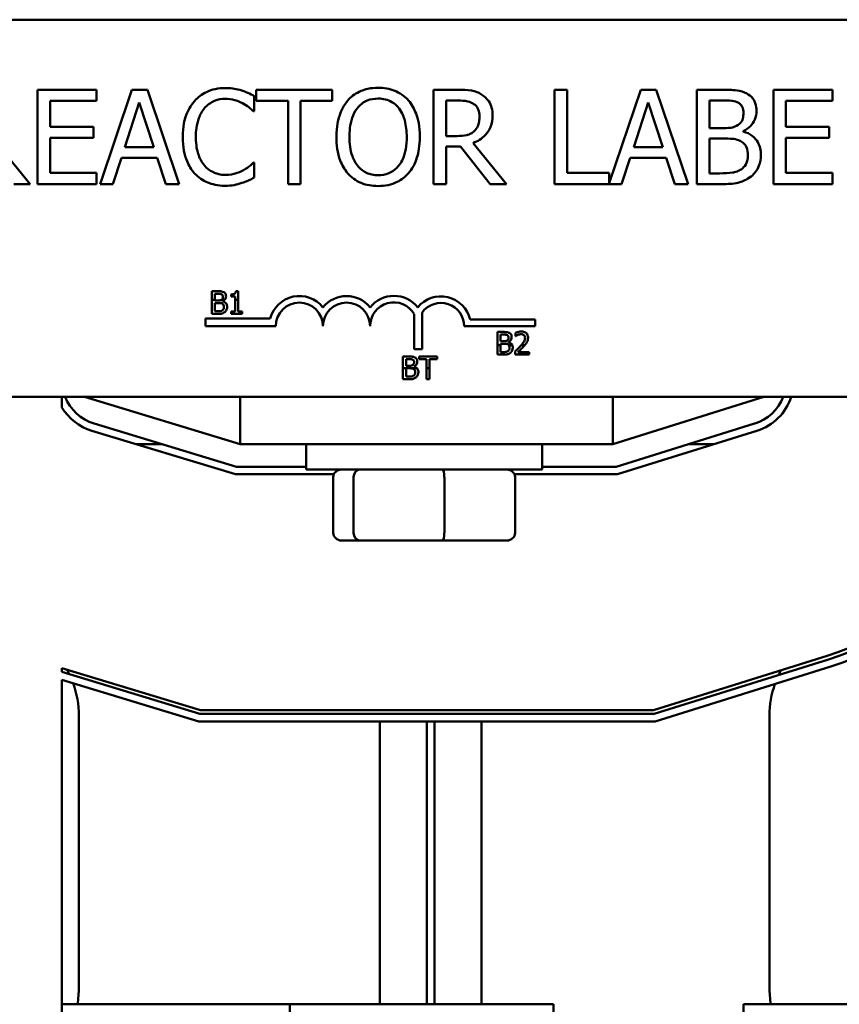
# Model space of a CAD drawing. Units: inches. Extents: x 2 to 86, y 1 to 67.
# Drawn here: x 61.7 to 63, y 44.2 to 45.6 of the extents above; entities that cross this region are included whole.
import ezdxf

# ---------------------------------------------------------------- set-up
doc = ezdxf.new("R2010")
doc.units = ezdxf.units.IN
doc.header["$LTSCALE"] = 4
doc.header["$MEASUREMENT"] = 0
doc.layers.add('Visible (ANSI)', color=7, linetype='Continuous', lineweight=50)

msp = doc.modelspace()

# ---------------------------------------------------------------- linework, layer by layer
at = {"layer": 'Visible (ANSI)'}
for p, q in [((61.0087, 45.6424), (63.763, 45.6424)), ((61.8644, 45.5363), (61.775, 45.5363)), ((61.775, 45.5363), (61.775, 45.3935)), ((61.8644, 45.5194), (61.8644, 45.5363)), ((61.918, 45.5363), (61.8698, 45.3935)), ((61.9414, 45.5363), (61.918, 45.5363)), ((61.9895, 45.3935), (61.9414, 45.5363)), ((62.2213, 45.5363), (62.1064, 45.5363)), ((62.1064, 45.5363), (62.1064, 45.5194)), ((62.2213, 45.5194), (62.2213, 45.5363)), ((62.4116, 45.5363), (62.3748, 45.5363)), ((62.3748, 45.5363), (62.3748, 45.3935)), ((62.577, 45.5363), (62.5581, 45.5363)), ((62.5581, 45.5363), (62.5581, 45.3935)), ((62.577, 45.4104), (62.577, 45.5363)), ((62.6885, 45.5363), (62.6408, 45.3949)), ((62.7119, 45.5363), (62.6885, 45.5363)), ((62.7601, 45.3935), (62.7119, 45.5363)), ((62.8115, 45.5363), (62.7736, 45.5363)), ((62.7736, 45.5363), (62.7736, 45.3935)), ((62.9787, 45.5363), (62.8894, 45.5363)), ((62.8894, 45.5363), (62.8894, 45.3935)), ((62.9787, 45.5194), (62.9787, 45.5363)), ((61.794, 45.4803), (61.794, 45.5194)), ((61.794, 45.5194), (61.8644, 45.5194)), ((62.1033, 45.5039), (62.1033, 45.5268)), ((62.1064, 45.5194), (62.1544, 45.5194)), ((62.1544, 45.5194), (62.1544, 45.3935)), ((62.1734, 45.3935), (62.1734, 45.5194)), ((62.1734, 45.5194), (62.2213, 45.5194)), ((62.3938, 45.5199), (62.4126, 45.5199)), ((62.3938, 45.4662), (62.3938, 45.5199)), ((62.7926, 45.4783), (62.7926, 45.5201)), ((62.7926, 45.5201), (62.8108, 45.5201)), ((62.9084, 45.4803), (62.9084, 45.5194)), ((62.9084, 45.5194), (62.9787, 45.5194)), ((61.9072, 45.4496), (61.9292, 45.5169)), ((61.9292, 45.5169), (61.9513, 45.4496)), ((62.1018, 45.5039), (62.1033, 45.5039)), ((62.6778, 45.4496), (62.6997, 45.5169)), ((62.6997, 45.5169), (62.7219, 45.4496)), ((61.8596, 45.4803), (61.794, 45.4803)), ((61.8596, 45.4634), (61.8596, 45.4803)), ((62.8141, 45.4783), (62.7926, 45.4783)), ((62.974, 45.4803), (62.9084, 45.4803)), ((62.974, 45.4634), (62.974, 45.4803)), ((61.794, 45.4104), (61.794, 45.4634)), ((61.794, 45.4634), (61.8596, 45.4634)), ((62.4104, 45.4662), (62.3938, 45.4662)), ((62.7926, 45.4097), (62.7926, 45.4625)), ((62.7926, 45.4625), (62.8141, 45.4625)), ((62.8438, 45.4729), (62.8438, 45.4736)), ((62.9084, 45.4634), (62.974, 45.4634)), ((62.9084, 45.4104), (62.9084, 45.4634)), ((61.7637, 45.3935), (61.7128, 45.4556)), ((61.9513, 45.4496), (61.9072, 45.4496)), ((62.3938, 45.3935), (62.3938, 45.4503)), ((62.3938, 45.4503), (62.4155, 45.4503)), ((62.4155, 45.4503), (62.4607, 45.3935)), ((62.4853, 45.3935), (62.4345, 45.4556)), ((62.7219, 45.4496), (62.6778, 45.4496)), ((61.889, 45.3935), (61.902, 45.4334)), ((61.902, 45.4334), (61.9565, 45.4334)), ((61.9565, 45.4334), (61.9695, 45.3935)), ((62.6596, 45.3935), (62.6725, 45.4334)), ((62.6725, 45.4334), (62.7271, 45.4334)), ((62.7271, 45.4334), (62.74, 45.3935)), ((62.1033, 45.4259), (62.1019, 45.4259)), ((62.1033, 45.4032), (62.1033, 45.4259)), ((61.8644, 45.4104), (61.794, 45.4104)), ((61.8644, 45.3935), (61.8644, 45.4104)), ((62.6408, 45.4104), (62.577, 45.4104)), ((62.6408, 45.3949), (62.6408, 45.4104)), ((62.808, 45.4097), (62.7926, 45.4097)), ((62.9787, 45.4104), (62.9084, 45.4104)), ((62.9787, 45.3935), (62.9787, 45.4104)), ((61.739, 45.3935), (61.7637, 45.3935)), ((61.775, 45.3935), (61.8644, 45.3935)), ((61.8698, 45.3935), (61.889, 45.3935)), ((61.9695, 45.3935), (61.9895, 45.3935)), ((62.1544, 45.3935), (62.1734, 45.3935)), ((62.3748, 45.3935), (62.3938, 45.3935)), ((62.4607, 45.3935), (62.4853, 45.3935)), ((62.5581, 45.3935), (62.6596, 45.3935)), ((62.74, 45.3935), (62.7601, 45.3935)), ((62.7736, 45.3935), (62.8146, 45.3935)), ((62.8894, 45.3935), (62.9787, 45.3935)), ((62.048, 45.2311), (62.0389, 45.2311)), ((62.0389, 45.2311), (62.0389, 45.2183)), ((62.0435, 45.2183), (62.0435, 45.2272)), ((62.0435, 45.2272), (62.0478, 45.2272)), ((62.0684, 45.2264), (62.0684, 45.2232)), ((62.0684, 45.2232), (62.0746, 45.2232)), ((62.0746, 45.2232), (62.0746, 45.2183)), ((62.0791, 45.2312), (62.0755, 45.2312)), ((62.0791, 45.2183), (62.0791, 45.2312)), ((62.0389, 45.2183), (62.0389, 45.1968)), ((62.0389, 45.2183), (62.0435, 45.2183)), ((62.0435, 45.2171), (62.0435, 45.2183)), ((62.0486, 45.2171), (62.0435, 45.2171)), ((62.0435, 45.2133), (62.0486, 45.2133)), ((62.0435, 45.2007), (62.0435, 45.2133)), ((62.054, 45.2183), (62.0588, 45.2183)), ((62.0558, 45.2158), (62.0558, 45.216)), ((62.0746, 45.2183), (62.0791, 45.2183)), ((62.0746, 45.2183), (62.0746, 45.2003)), ((62.0791, 45.2003), (62.0791, 45.2183)), ((62.0389, 45.1968), (62.0487, 45.1968)), ((62.0472, 45.2007), (62.0435, 45.2007)), ((62.0746, 45.2003), (62.0684, 45.2003)), ((62.0684, 45.2003), (62.0684, 45.1968)), ((62.0684, 45.1968), (62.0851, 45.1968)), ((62.0851, 45.2003), (62.0791, 45.2003)), ((62.0851, 45.1968), (62.0851, 45.2003)), ((62.3455, 45.1432), (62.3455, 45.1966)), ((62.3575, 45.1991), (62.3575, 45.1432)), ((62.0292, 45.1782), (62.0292, 45.1897)), ((62.0292, 45.1897), (62.1274, 45.1897)), ((62.1359, 45.1782), (62.0292, 45.1782)), ((62.5287, 45.1782), (62.4211, 45.1782)), ((62.43, 45.1881), (62.5287, 45.1881)), ((62.5287, 45.1881), (62.5287, 45.1782)), ((62.4805, 45.1694), (62.4714, 45.1694)), ((62.4714, 45.1694), (62.4714, 45.1496)), ((62.476, 45.1655), (62.4803, 45.1655)), ((62.476, 45.1554), (62.476, 45.1655)), ((62.4989, 45.168), (62.4989, 45.1631)), ((62.4989, 45.1631), (62.4992, 45.1631)), ((62.4714, 45.1496), (62.4714, 45.1351)), ((62.476, 45.1496), (62.4714, 45.1496)), ((62.4811, 45.1554), (62.476, 45.1554)), ((62.476, 45.1516), (62.4811, 45.1516)), ((62.476, 45.1496), (62.476, 45.1516)), ((62.476, 45.139), (62.476, 45.1496)), ((62.4882, 45.1541), (62.4882, 45.1543)), ((62.4939, 45.1496), (62.4887, 45.1496)), ((62.5131, 45.1496), (62.5077, 45.1496)), ((62.3376, 45.1322), (62.3285, 45.1322)), ((62.3285, 45.1322), (62.3285, 45.1146)), ((62.3575, 45.1432), (62.3455, 45.1432)), ((62.3528, 45.1322), (62.3528, 45.1281)), ((62.3804, 45.1322), (62.3528, 45.1322)), ((62.3804, 45.1281), (62.3804, 45.1322)), ((62.4714, 45.1351), (62.4812, 45.1351)), ((62.4796, 45.139), (62.476, 45.139)), ((62.4982, 45.1399), (62.4982, 45.1351)), ((62.4982, 45.1351), (62.5194, 45.1351)), ((62.5194, 45.139), (62.5025, 45.139)), ((62.5194, 45.1351), (62.5194, 45.139)), ((62.3331, 45.1283), (62.3374, 45.1283)), ((62.3331, 45.1182), (62.3331, 45.1283)), ((62.3382, 45.1182), (62.3331, 45.1182)), ((62.3453, 45.1169), (62.3453, 45.1171)), ((62.3528, 45.1281), (62.3643, 45.1281)), ((62.3643, 45.1281), (62.3643, 45.1146)), ((62.3688, 45.1146), (62.3688, 45.1281)), ((62.3688, 45.1281), (62.3804, 45.1281)), ((62.3285, 45.1146), (62.3285, 45.0979)), ((62.3494, 45.1146), (62.3285, 45.1146)), ((62.3331, 45.1144), (62.3382, 45.1144)), ((62.3331, 45.1018), (62.3331, 45.1144)), ((62.3368, 45.1018), (62.3331, 45.1018)), ((62.3643, 45.1146), (62.3643, 45.0979)), ((62.3688, 45.1146), (62.3643, 45.1146)), ((62.3688, 45.0979), (62.3688, 45.1146)), ((62.3285, 45.0979), (62.3383, 45.0979)), ((62.3643, 45.0979), (62.3688, 45.0979)), ((63.763, 45.071), (61.0087, 45.071)), ((61.812, 45.0552), (61.812, 45.071)), ((61.8463, 45.071), (62.0817, 44.9996)), ((62.0817, 45.071), (62.0817, 44.9996)), ((62.6463, 44.9996), (62.8748, 45.071)), ((62.6463, 45.071), (62.6463, 44.9996)), ((62.0766, 44.9653), (61.8607, 45.0308)), ((62.861, 45.0308), (62.6515, 44.9653)), ((61.8573, 45.0199), (62.0749, 44.9539)), ((62.6533, 44.9539), (62.8644, 45.0199)), ((61.9636, 44.9996), (61.9242, 44.9996)), ((62.0817, 44.9996), (62.6463, 44.9996)), ((62.182, 44.961), (62.182, 44.9996)), ((62.5391, 44.961), (62.5391, 44.9996)), ((62.7995, 44.9996), (62.7612, 44.9996)), ((62.0749, 44.9539), (62.2239, 44.9539)), ((62.182, 44.9653), (62.0766, 44.9653)), ((62.182, 44.961), (62.5391, 44.961)), ((62.4972, 44.9539), (62.6533, 44.9539)), ((62.6515, 44.9653), (62.5391, 44.9653)), ((62.223, 44.865), (62.223, 44.9496)), ((62.2535, 44.865), (62.2535, 44.9496)), ((62.3911, 44.865), (62.3911, 44.9496)), ((62.4982, 44.865), (62.4982, 44.9496)), ((62.2355, 44.8536), (62.2633, 44.8536)), ((62.2633, 44.8536), (62.3883, 44.8536)), ((62.3883, 44.8536), (62.4856, 44.8536)), ((62.971, 44.679), (62.7078, 44.5967)), ((62.7086, 44.591), (62.9727, 44.6735)), ((62.0219, 44.5967), (61.812, 44.6604)), ((61.812, 44.6545), (61.812, 44.6604)), ((61.812, 44.6545), (62.021, 44.591)), ((62.9761, 44.6626), (62.7104, 44.5796)), ((62.0193, 44.5796), (61.812, 44.6425)), ((61.812, 44.6425), (61.812, 43.9755)), ((62.7078, 44.5967), (62.0219, 44.5967)), ((61.8377, 44.5882), (61.8377, 44.1767)), ((62.7104, 44.5796), (62.0193, 44.5796)), ((62.021, 44.591), (62.7086, 44.591)), ((62.2933, 44.151), (62.2933, 44.5796)), ((62.3648, 44.5796), (62.3648, 44.151)), ((62.3762, 44.151), (62.3762, 44.5796)), ((62.4476, 44.5796), (62.4476, 44.151)), ((62.8834, 44.1767), (62.8834, 44.5882)), ((61.8665, 44.151), (61.812, 44.151)), ((62.1571, 44.151), (61.8665, 44.151)), ((62.1571, 43.5796), (62.1571, 44.151)), ((62.3217, 44.151), (62.1571, 44.151)), ((62.3217, 44.151), (62.5562, 44.151)), ((62.5562, 43.5796), (62.5562, 44.151)), ((63.1347, 44.151), (62.844, 44.151)), ((62.844, 43.5796), (62.844, 44.151))]:
    msp.add_line(p, q, dxfattribs=at)
for centre, radius, start, end in [((62.1716, 45.1782), 0.0457, 38.5437, 165.3032), ((62.243, 45.1782), 0.0457, 38.6098, 141.4563), ((62.3147, 45.1782), 0.0459, 38.241, 141.6255), ((62.3859, 45.1782), 0.0452, 12.7177, 141.0468), ((62.1716, 45.1782), 0.0357, 0, 180), ((62.243, 45.1782), 0.0357, 0, 180), ((62.3147, 45.1782), 0.036, 30.9442, 180), ((62.3859, 45.1782), 0.0352, 0, 143.5555), ((61.8806, 45.0964), 0.0686, 201.7642, 253.1195), ((62.8406, 45.0962), 0.0686, 287.354, 338.4326), ((62.8406, 45.0962), 0.08, 287.354, 341.6342), ((62.8406, 45.0962), 0.4371, 287.354, 356.6944), ((62.8406, 45.0962), 0.4429, 287.354, 356.7371), ((62.8406, 45.0962), 0.4543, 287.354, 356.8192), ((61.8806, 45.0964), 0.08, 211.0027, 253.1195), ((61.6948, 44.5882), 0.1429, 26.1324, 29.3529), ((63.0263, 44.5882), 0.1429, 151.1082, 154.3293), ((61.6948, 44.5882), 0.1429, 0, 20.1445), ((63.0263, 44.5882), 0.1429, 160.3182, 180), ((61.6948, 44.1767), 0.1429, 349.6302, 0), ((63.0263, 44.1767), 0.1429, 180, 190.3698)]:
    msp.add_arc(centre, radius, start, end, dxfattribs=at)
for centre, major_axis, ratio, start_param, end_param in [((62.2355, 44.9496), (0.0126, 0), 0.90953, 1.570796, 3.141593), ((62.2633, 44.9496), (0, 0.0114), 0.855309, 0, 1.570796), ((62.3883, 44.9496), (0, 0.0114), 0.244161, 4.712389, 6.283185), ((62.4856, 44.9496), (-0.0126, 0), 0.90953, 3.141593, 4.712389), ((62.2355, 44.865), (0.0126, 0), 0.90953, 3.141593, 4.712389), ((62.2633, 44.865), (0, -0.0114), 0.855309, 4.712389, 6.283185), ((62.3883, 44.865), (0, -0.0114), 0.244161, 0, 1.570796), ((62.4856, 44.865), (-0.0126, 0), 0.90953, 1.570796, 3.141593)]:
    msp.add_ellipse(centre, major_axis=major_axis, ratio=ratio, start_param=start_param, end_param=end_param, dxfattribs=at)
for points, knots in [([(62.0592, 45.5389), (62.0542, 45.5389), (62.0491, 45.5384), (62.0396, 45.5364), (62.0352, 45.5349), (62.0239, 45.5295), (62.0179, 45.525), (62.0128, 45.5192)], [-0.23334, -0.23334, -0.23334, -0.23334, -0.1660631, -0.1660631, -0.1028925, -0.1028925, 0, 0, 0, 0]), ([(62.0843, 45.5352), (62.0805, 45.5363), (62.0766, 45.5372), (62.0707, 45.5382), (62.0661, 45.5389), (62.0592, 45.5389)], [-0.270358, -0.270358, -0.270358, -0.270358, -0.0913811, -0.0913811, 0, 0, 0, 0]), ([(62.1033, 45.5268), (62.1002, 45.5285), (62.097, 45.5301), (62.0921, 45.5323), (62.0887, 45.5338), (62.0843, 45.5352)], [-0.1794687, -0.1794687, -0.1794687, -0.1794687, -0.0607087, -0.0607087, 0, 0, 0, 0]), ([(62.2907, 45.5393), (62.2856, 45.5393), (62.2805, 45.5389), (62.2708, 45.5368), (62.2663, 45.5353), (62.2553, 45.5299), (62.2496, 45.5255), (62.2448, 45.52)], [-0.2297757, -0.2297757, -0.2297757, -0.2297757, -0.161847, -0.161847, -0.0979811, -0.0979811, 0, 0, 0, 0]), ([(62.3368, 45.52), (62.334, 45.5232), (62.3309, 45.526), (62.3232, 45.5314), (62.3191, 45.5334), (62.3081, 45.538), (62.2995, 45.5393), (62.2907, 45.5393)], [-0.1938257, -0.1938257, -0.1938257, -0.1938257, -0.1592284, -0.1592284, -0.1165822, -0.1165822, 0, 0, 0, 0]), ([(62.448, 45.5288), (62.4455, 45.5304), (62.4429, 45.5317), (62.4376, 45.5338), (62.4349, 45.5346), (62.4254, 45.5361), (62.4185, 45.5363), (62.4116, 45.5363)], [-0.1677598, -0.1677598, -0.1677598, -0.1677598, -0.1290227, -0.1290227, -0.0915306, -0.0915306, 0, 0, 0, 0]), ([(62.849, 45.5305), (62.8444, 45.5331), (62.8396, 45.5347), (62.8268, 45.5363), (62.8191, 45.5363), (62.8115, 45.5363)], [-0.1714445, -0.1714445, -0.1714445, -0.1714445, -0.101982, -0.101982, 0, 0, 0, 0]), ([(62.0128, 45.5192), (62.0068, 45.5124), (62.0025, 45.5046), (61.9978, 45.4909), (61.995, 45.481), (61.995, 45.4648)], [-0.5727352, -0.5727352, -0.5727352, -0.5727352, -0.2159414, -0.2159414, 0, 0, 0, 0]), ([(62.0275, 45.508), (62.0296, 45.5105), (62.0321, 45.5128), (62.0374, 45.5167), (62.0402, 45.5183), (62.0483, 45.5216), (62.0536, 45.5227), (62.0591, 45.5227)], [-0.1607012, -0.1607012, -0.1607012, -0.1607012, -0.1167143, -0.1167143, -0.0736279, -0.0736279, 0, 0, 0, 0]), ([(62.0591, 45.5227), (62.064, 45.5227), (62.0691, 45.5222), (62.0761, 45.5201), (62.0806, 45.5187), (62.0857, 45.5158)], [-0.2383759, -0.2383759, -0.2383759, -0.2383759, -0.0777001, -0.0777001, 0, 0, 0, 0]), ([(62.2448, 45.52), (62.239, 45.5131), (62.2349, 45.5051), (62.2304, 45.4912), (62.2276, 45.4811), (62.2276, 45.4649)], [-0.5669914, -0.5669914, -0.5669914, -0.5669914, -0.2162681, -0.2162681, 0, 0, 0, 0]), ([(62.2591, 45.5081), (62.2612, 45.5107), (62.2635, 45.5131), (62.2691, 45.5175), (62.2719, 45.519), (62.2794, 45.5221), (62.2852, 45.5229), (62.2909, 45.5229)], [-0.137988, -0.137988, -0.137988, -0.137988, -0.1090307, -0.1090307, -0.076096, -0.076096, 0, 0, 0, 0]), ([(62.2909, 45.5229), (62.2946, 45.5229), (62.2983, 45.5225), (62.3053, 45.5208), (62.3085, 45.5195), (62.3159, 45.5153), (62.3195, 45.512), (62.3225, 45.5081)], [-0.1623056, -0.1623056, -0.1623056, -0.1623056, -0.1125339, -0.1125339, -0.0659705, -0.0659705, 0, 0, 0, 0]), ([(62.354, 45.4649), (62.354, 45.4811), (62.3512, 45.4922), (62.3455, 45.5074), (62.3418, 45.5142), (62.3368, 45.52)], [-0.2156543, -0.2156543, -0.2156543, -0.2156543, -0.1027425, -0.1027425, 0, 0, 0, 0]), ([(62.4126, 45.5199), (62.4158, 45.5199), (62.4217, 45.5198), (62.4298, 45.5179), (62.4327, 45.5168), (62.4353, 45.515)], [-0.1096682, -0.1096682, -0.1096682, -0.1096682, -0.0421512, -0.0421512, 0, 0, 0, 0]), ([(62.4642, 45.4976), (62.4642, 45.5015), (62.4638, 45.5056), (62.4619, 45.5122), (62.4607, 45.5154), (62.4555, 45.5229), (62.452, 45.5262), (62.448, 45.5288)], [-0.2014197, -0.2014197, -0.2014197, -0.2014197, -0.1216699, -0.1216699, -0.0648422, -0.0648422, 0, 0, 0, 0]), ([(62.8108, 45.5201), (62.8162, 45.5201), (62.8217, 45.5202), (62.8305, 45.519), (62.8337, 45.5181), (62.8367, 45.5164)], [-0.1181889, -0.1181889, -0.1181889, -0.1181889, -0.0452274, -0.0452274, 0, 0, 0, 0]), ([(62.8638, 45.5042), (62.8638, 45.5082), (62.8633, 45.5122), (62.8605, 45.5201), (62.8586, 45.5226), (62.8552, 45.5267), (62.8522, 45.5289), (62.849, 45.5305)], [-0.09263001, -0.09263001, -0.09263001, -0.09263001, -0.07150701, -0.07150701, -0.04871217, -0.04871217, 0, 0, 0, 0]), ([(62.0148, 45.4648), (62.0148, 45.4733), (62.0157, 45.4834), (62.0213, 45.4986), (62.0239, 45.5036), (62.0275, 45.508)], [-0.2157825, -0.2157825, -0.2157825, -0.2157825, -0.0750046, -0.0750046, 0, 0, 0, 0]), ([(62.0857, 45.5158), (62.089, 45.514), (62.0924, 45.5119), (62.0975, 45.5077), (62.0997, 45.5058), (62.1018, 45.5039)], [-0.08851483, -0.08851483, -0.08851483, -0.08851483, -0.03795404, -0.03795404, 0, 0, 0, 0]), ([(62.2474, 45.4649), (62.2474, 45.4724), (62.2481, 45.4832), (62.2534, 45.4988), (62.2558, 45.5038), (62.2591, 45.5081)], [-0.2198636, -0.2198636, -0.2198636, -0.2198636, -0.0730182, -0.0730182, 0, 0, 0, 0]), ([(62.3225, 45.5081), (62.3275, 45.5016), (62.3299, 45.4941), (62.3333, 45.4819), (62.3342, 45.4733), (62.3342, 45.4649)], [-0.1691984, -0.1691984, -0.1691984, -0.1691984, -0.111549, -0.111549, 0, 0, 0, 0]), ([(62.4353, 45.515), (62.4369, 45.514), (62.4384, 45.5127), (62.441, 45.5095), (62.4419, 45.5078), (62.4438, 45.5031), (62.4444, 45.4996), (62.4444, 45.4961)], [-0.08503315, -0.08503315, -0.08503315, -0.08503315, -0.06740103, -0.06740103, -0.04703786, -0.04703786, 0, 0, 0, 0]), ([(62.8367, 45.5164), (62.838, 45.5157), (62.8392, 45.5147), (62.8414, 45.5123), (62.8421, 45.5109), (62.8436, 45.5072), (62.844, 45.5043), (62.844, 45.5015)], [-0.06713504, -0.06713504, -0.06713504, -0.06713504, -0.05372874, -0.05372874, -0.0380452, -0.0380452, 0, 0, 0, 0]), ([(62.8438, 45.4736), (62.8479, 45.4756), (62.8516, 45.4781), (62.8569, 45.4837), (62.8595, 45.487), (62.863, 45.4955), (62.8638, 45.4998), (62.8638, 45.5042)], [-0.214654, -0.214654, -0.214654, -0.214654, -0.1227313, -0.1227313, -0.058466, -0.058466, 0, 0, 0, 0]), ([(62.4345, 45.4556), (62.438, 45.457), (62.4414, 45.4586), (62.4476, 45.4626), (62.4504, 45.4648), (62.4577, 45.4725), (62.4599, 45.4773), (62.4633, 45.4854), (62.4642, 45.4915), (62.4642, 45.4976)], [-0.1541803, -0.1541803, -0.1541803, -0.1541803, -0.1350939, -0.1350939, -0.1169397, -0.1169397, -0.0811847, -0.0811847, 0, 0, 0, 0]), ([(62.4444, 45.4961), (62.4444, 45.4934), (62.4442, 45.4907), (62.4432, 45.4854), (62.4425, 45.4831), (62.4404, 45.4783), (62.4386, 45.4758), (62.4363, 45.4736)], [-0.09760014, -0.09760014, -0.09760014, -0.09760014, -0.07012214, -0.07012214, -0.04247941, -0.04247941, 0, 0, 0, 0]), ([(62.844, 45.5015), (62.844, 45.4985), (62.8437, 45.4954), (62.8423, 45.4901), (62.8414, 45.4885), (62.8394, 45.4856), (62.8378, 45.4842), (62.836, 45.4831)], [-0.0672613, -0.0672613, -0.0672613, -0.0672613, -0.04649044, -0.04649044, -0.02829868, -0.02829868, 0, 0, 0, 0]), ([(62.836, 45.4831), (62.8322, 45.4806), (62.8293, 45.4797), (62.8242, 45.4786), (62.8195, 45.4783), (62.8141, 45.4783)], [-0.1175554, -0.1175554, -0.1175554, -0.1175554, -0.0713546, -0.0713546, 0, 0, 0, 0]), ([(61.995, 45.4648), (61.995, 45.4494), (61.9975, 45.4376), (62.0042, 45.4213), (62.008, 45.415), (62.0129, 45.4097)], [-0.2355804, -0.2355804, -0.2355804, -0.2355804, -0.0970857, -0.0970857, 0, 0, 0, 0]), ([(62.028, 45.4216), (62.0235, 45.4269), (62.0204, 45.433), (62.017, 45.4432), (62.0148, 45.4511), (62.0148, 45.4648)], [-0.5007176, -0.5007176, -0.5007176, -0.5007176, -0.1823961, -0.1823961, 0, 0, 0, 0]), ([(62.2276, 45.4649), (62.2276, 45.4527), (62.2292, 45.4405), (62.2362, 45.4221), (62.2398, 45.4156), (62.2447, 45.4099)], [-0.2619603, -0.2619603, -0.2619603, -0.2619603, -0.0995786, -0.0995786, 0, 0, 0, 0]), ([(62.2909, 45.4069), (62.2877, 45.4069), (62.2846, 45.4072), (62.2786, 45.4084), (62.2758, 45.4093), (62.2686, 45.4127), (62.2646, 45.4158), (62.2566, 45.4246), (62.2538, 45.4301), (62.2485, 45.4448), (62.2474, 45.4551), (62.2474, 45.4649)], [-0.3323175, -0.3323175, -0.3323175, -0.3323175, -0.2970307, -0.2970307, -0.2638387, -0.2638387, -0.2069974, -0.2069974, -0.1305235, -0.1305235, 0, 0, 0, 0]), ([(62.3342, 45.4649), (62.3342, 45.4588), (62.3337, 45.4525), (62.3317, 45.4413), (62.3303, 45.4362), (62.3251, 45.4245), (62.3214, 45.4203), (62.3153, 45.4144), (62.3114, 45.4117), (62.3018, 45.4078), (62.2964, 45.4069), (62.2909, 45.4069)], [-0.2634427, -0.2634427, -0.2634427, -0.2634427, -0.222649, -0.222649, -0.1878042, -0.1878042, -0.1377839, -0.1377839, -0.0737042, -0.0737042, 0, 0, 0, 0]), ([(62.3368, 45.4099), (62.3397, 45.4132), (62.3421, 45.4167), (62.3464, 45.4247), (62.3482, 45.429), (62.3519, 45.4409), (62.354, 45.4511), (62.354, 45.4649)], [-0.3991838, -0.3991838, -0.3991838, -0.3991838, -0.295861, -0.295861, -0.1843802, -0.1843802, 0, 0, 0, 0]), ([(62.4363, 45.4736), (62.4348, 45.4721), (62.4331, 45.4708), (62.4286, 45.4684), (62.4262, 45.4678), (62.4204, 45.4666), (62.4154, 45.4662), (62.4104, 45.4662)], [-0.08808645, -0.08808645, -0.08808645, -0.08808645, -0.07878701, -0.07878701, -0.06541676, -0.06541676, 0, 0, 0, 0]), ([(62.8141, 45.4625), (62.8234, 45.4625), (62.8274, 45.462), (62.8327, 45.4613), (62.836, 45.4604), (62.8391, 45.4588)], [-0.07155285, -0.07155285, -0.07155285, -0.07155285, -0.04637894, -0.04637894, 0, 0, 0, 0]), ([(62.8391, 45.4588), (62.8413, 45.4576), (62.8434, 45.4562), (62.8472, 45.4524), (62.8481, 45.4505), (62.8502, 45.4455), (62.8507, 45.4411), (62.8507, 45.4365)], [-0.09705092, -0.09705092, -0.09705092, -0.09705092, -0.08023623, -0.08023623, -0.06035565, -0.06035565, 0, 0, 0, 0]), ([(62.8705, 45.4374), (62.8705, 45.4409), (62.8702, 45.4444), (62.8686, 45.4509), (62.8674, 45.4539), (62.8639, 45.4601), (62.8612, 45.4634), (62.8534, 45.4695), (62.8487, 45.4716), (62.8438, 45.4729)], [-0.2420841, -0.2420841, -0.2420841, -0.2420841, -0.18458, -0.18458, -0.1316331, -0.1316331, -0.0681717, -0.0681717, 0, 0, 0, 0]), ([(62.8507, 45.4365), (62.8507, 45.434), (62.8505, 45.4313), (62.8493, 45.4263), (62.8484, 45.4245), (62.8456, 45.42), (62.8431, 45.4177), (62.8404, 45.4157)], [-0.09609737, -0.09609737, -0.09609737, -0.09609737, -0.07032406, -0.07032406, -0.04489809, -0.04489809, 0, 0, 0, 0]), ([(62.8557, 45.4051), (62.8583, 45.4071), (62.8605, 45.4094), (62.8642, 45.4144), (62.8661, 45.4175), (62.8697, 45.4261), (62.8705, 45.4317), (62.8705, 45.4374)], [-0.1800228, -0.1800228, -0.1800228, -0.1800228, -0.1248077, -0.1248077, -0.0752891, -0.0752891, 0, 0, 0, 0]), ([(62.0591, 45.4074), (62.0558, 45.4074), (62.0526, 45.4077), (62.0456, 45.4094), (62.0426, 45.4106), (62.0355, 45.4142), (62.0314, 45.4175), (62.028, 45.4216)], [-0.1349581, -0.1349581, -0.1349581, -0.1349581, -0.1056508, -0.1056508, -0.0713614, -0.0713614, 0, 0, 0, 0]), ([(62.0868, 45.4144), (62.0829, 45.4123), (62.0786, 45.4106), (62.0722, 45.4088), (62.067, 45.4074), (62.0591, 45.4074)], [-0.3154135, -0.3154135, -0.3154135, -0.3154135, -0.1053581, -0.1053581, 0, 0, 0, 0]), ([(62.1019, 45.4259), (62.1001, 45.4241), (62.0978, 45.4221), (62.0948, 45.4197), (62.0919, 45.4174), (62.0868, 45.4144)], [-0.2189742, -0.2189742, -0.2189742, -0.2189742, -0.0785707, -0.0785707, 0, 0, 0, 0]), ([(62.8404, 45.4157), (62.8385, 45.4145), (62.8365, 45.4134), (62.8315, 45.4115), (62.8289, 45.411), (62.822, 45.4099), (62.8148, 45.4097), (62.808, 45.4097)], [-0.1236077, -0.1236077, -0.1236077, -0.1236077, -0.1097926, -0.1097926, -0.0901693, -0.0901693, 0, 0, 0, 0]), ([(62.0129, 45.4097), (62.0157, 45.4066), (62.0188, 45.4039), (62.0257, 45.3991), (62.0293, 45.3972), (62.0392, 45.3932), (62.0476, 45.3909), (62.0589, 45.3909)], [-0.3453931, -0.3453931, -0.3453931, -0.3453931, -0.2478358, -0.2478358, -0.150467, -0.150467, 0, 0, 0, 0]), ([(62.0843, 45.3951), (62.0877, 45.3962), (62.0912, 45.3974), (62.0974, 45.4004), (62.1003, 45.4018), (62.1033, 45.4032)], [-0.09074081, -0.09074081, -0.09074081, -0.09074081, -0.04384946, -0.04384946, 0, 0, 0, 0]), ([(62.2447, 45.4099), (62.2475, 45.4067), (62.2506, 45.4039), (62.2574, 45.399), (62.261, 45.3969), (62.2732, 45.3918), (62.2819, 45.3905), (62.2907, 45.3905)], [-0.2374481, -0.2374481, -0.2374481, -0.2374481, -0.1763109, -0.1763109, -0.117793, -0.117793, 0, 0, 0, 0]), ([(62.2907, 45.3905), (62.2958, 45.3905), (62.3009, 45.3909), (62.3106, 45.393), (62.3152, 45.3945), (62.3262, 45.3999), (62.3319, 45.4044), (62.3368, 45.4099)], [-0.2310923, -0.2310923, -0.2310923, -0.2310923, -0.1627208, -0.1627208, -0.0988125, -0.0988125, 0, 0, 0, 0]), ([(62.8146, 45.3935), (62.8229, 45.3935), (62.8314, 45.3941), (62.843, 45.3975), (62.849, 45.3999), (62.8557, 45.4051)], [-0.2818063, -0.2818063, -0.2818063, -0.2818063, -0.1121049, -0.1121049, 0, 0, 0, 0]), ([(62.0589, 45.3909), (62.0637, 45.3909), (62.0687, 45.3912), (62.0767, 45.3927), (62.0805, 45.3938), (62.0843, 45.3951)], [-0.1087261, -0.1087261, -0.1087261, -0.1087261, -0.0533013, -0.0533013, 0, 0, 0, 0]), ([(62.0478, 45.2272), (62.0491, 45.2272), (62.0505, 45.2272), (62.0526, 45.2269), (62.0533, 45.2267), (62.0541, 45.2263)], [-0.02836535, -0.02836535, -0.02836535, -0.02836535, -0.01085458, -0.01085458, 0, 0, 0, 0]), ([(62.057, 45.2297), (62.0559, 45.2303), (62.0547, 45.2307), (62.0517, 45.2311), (62.0498, 45.2311), (62.048, 45.2311)], [-0.04114668, -0.04114668, -0.04114668, -0.04114668, -0.02447568, -0.02447568, 0, 0, 0, 0]), ([(62.0558, 45.2227), (62.0558, 45.222), (62.0557, 45.2212), (62.0554, 45.2199), (62.0552, 45.2196), (62.0547, 45.2189), (62.0544, 45.2186), (62.054, 45.2183)], [-0.01614271, -0.01614271, -0.01614271, -0.01614271, -0.01115771, -0.01115771, -0.00679168, -0.00679168, -0.00033341, -0.00033341, -0.00033341, -0.00033341]), ([(62.0541, 45.2263), (62.0544, 45.2261), (62.0547, 45.2259), (62.0552, 45.2253), (62.0553, 45.225), (62.0557, 45.2241), (62.0558, 45.2234), (62.0558, 45.2227)], [-0.01611241, -0.01611241, -0.01611241, -0.01611241, -0.0128949, -0.0128949, -0.00913085, -0.00913085, 0, 0, 0, 0]), ([(62.0606, 45.2233), (62.0606, 45.2243), (62.0604, 45.2253), (62.0598, 45.2271), (62.0593, 45.2278), (62.0585, 45.2287), (62.0578, 45.2293), (62.057, 45.2297)], [-0.0222312, -0.0222312, -0.0222312, -0.0222312, -0.01716168, -0.01716168, -0.01169092, -0.01169092, 0, 0, 0, 0]), ([(62.0588, 45.2183), (62.0592, 45.2188), (62.0596, 45.2195), (62.0604, 45.2213), (62.0606, 45.2223), (62.0606, 45.2233)], [-0.02569579, -0.02569579, -0.02569579, -0.02569579, -0.01403183, -0.01403183, 0, 0, 0, 0]), ([(62.0755, 45.2312), (62.0755, 45.2307), (62.0754, 45.2302), (62.0752, 45.2294), (62.075, 45.229), (62.0746, 45.2283), (62.0744, 45.228), (62.0738, 45.2275), (62.0734, 45.2272), (62.0714, 45.2265), (62.0699, 45.2264), (62.0684, 45.2264)], [-0.1005438, -0.1005438, -0.1005438, -0.1005438, -0.0762723, -0.0762723, -0.0553229, -0.0553229, -0.032618, -0.032618, -0.0195337, -0.0195337, 0, 0, 0, 0]), ([(62.0539, 45.2183), (62.053, 45.2177), (62.0523, 45.2175), (62.051, 45.2172), (62.0499, 45.2171), (62.0486, 45.2171)], [-0.02821329, -0.02821329, -0.02821329, -0.02821329, -0.01712511, -0.01712511, 0, 0, 0, 0]), ([(62.0486, 45.2133), (62.0509, 45.2133), (62.0518, 45.2132), (62.0531, 45.2131), (62.0539, 45.2128), (62.0546, 45.2124)], [-0.01717269, -0.01717269, -0.01717269, -0.01717269, -0.01113094, -0.01113094, 0, 0, 0, 0]), ([(62.0546, 45.2124), (62.0552, 45.2122), (62.0557, 45.2118), (62.0566, 45.2109), (62.0568, 45.2105), (62.0573, 45.2093), (62.0574, 45.2082), (62.0574, 45.2071)], [-0.02329222, -0.02329222, -0.02329222, -0.02329222, -0.0192567, -0.0192567, -0.01448536, -0.01448536, 0, 0, 0, 0]), ([(62.0574, 45.2071), (62.0574, 45.2065), (62.0574, 45.2058), (62.0571, 45.2047), (62.0569, 45.2042), (62.0562, 45.2031), (62.0556, 45.2026), (62.0549, 45.2021)], [-0.02306337, -0.02306337, -0.02306337, -0.02306337, -0.01687777, -0.01687777, -0.01077554, -0.01077554, 0, 0, 0, 0]), ([(62.0558, 45.216), (62.0567, 45.2165), (62.0576, 45.2171), (62.0585, 45.218), (62.0586, 45.2181), (62.0588, 45.2183)], [-0.05151697, -0.05151697, -0.05151697, -0.05151697, -0.02945551, -0.02945551, -0.02569579, -0.02569579, -0.02569579, -0.02569579]), ([(62.0622, 45.2073), (62.0622, 45.2081), (62.0621, 45.209), (62.0617, 45.2106), (62.0614, 45.2113), (62.0606, 45.2127), (62.0599, 45.2136), (62.0581, 45.215), (62.0569, 45.2155), (62.0558, 45.2158)], [-0.05810018, -0.05810018, -0.05810018, -0.05810018, -0.04429921, -0.04429921, -0.03159195, -0.03159195, -0.01636121, -0.01636121, 0, 0, 0, 0]), ([(62.0586, 45.1995), (62.0592, 45.2), (62.0598, 45.2006), (62.0607, 45.2018), (62.0611, 45.2025), (62.062, 45.2046), (62.0622, 45.2059), (62.0622, 45.2073)], [-0.04320546, -0.04320546, -0.04320546, -0.04320546, -0.02995386, -0.02995386, -0.01806939, -0.01806939, 0, 0, 0, 0]), ([(62.0549, 45.2021), (62.0545, 45.2018), (62.054, 45.2016), (62.0528, 45.2011), (62.0522, 45.201), (62.0505, 45.2007), (62.0488, 45.2007), (62.0472, 45.2007)], [-0.02966584, -0.02966584, -0.02966584, -0.02966584, -0.02635024, -0.02635024, -0.02164064, -0.02164064, 0, 0, 0, 0]), ([(62.0487, 45.1968), (62.0507, 45.1968), (62.0528, 45.1969), (62.0556, 45.1977), (62.057, 45.1983), (62.0586, 45.1995)], [-0.06763352, -0.06763352, -0.06763352, -0.06763352, -0.02690517, -0.02690517, 0, 0, 0, 0]), ([(62.4803, 45.1655), (62.4816, 45.1655), (62.4829, 45.1655), (62.4851, 45.1652), (62.4858, 45.165), (62.4865, 45.1646)], [-0.02836535, -0.02836535, -0.02836535, -0.02836535, -0.01085458, -0.01085458, 0, 0, 0, 0]), ([(62.4895, 45.168), (62.4884, 45.1686), (62.4872, 45.169), (62.4842, 45.1694), (62.4823, 45.1694), (62.4805, 45.1694)], [-0.04114668, -0.04114668, -0.04114668, -0.04114668, -0.02447568, -0.02447568, 0, 0, 0, 0]), ([(62.4883, 45.161), (62.4883, 45.1603), (62.4882, 45.1595), (62.4879, 45.1582), (62.4877, 45.1579), (62.4872, 45.1572), (62.4868, 45.1568), (62.4864, 45.1566)], [-0.01614271, -0.01614271, -0.01614271, -0.01614271, -0.01115771, -0.01115771, -0.00679168, -0.00679168, 0, 0, 0, 0]), ([(62.4865, 45.1646), (62.4869, 45.1644), (62.4871, 45.1642), (62.4877, 45.1636), (62.4878, 45.1633), (62.4882, 45.1624), (62.4883, 45.1617), (62.4883, 45.161)], [-0.01611241, -0.01611241, -0.01611241, -0.01611241, -0.0128949, -0.0128949, -0.00913085, -0.00913085, 0, 0, 0, 0]), ([(62.4882, 45.1543), (62.4892, 45.1548), (62.4901, 45.1554), (62.4914, 45.1567), (62.492, 45.1575), (62.4929, 45.1596), (62.493, 45.1606), (62.493, 45.1616)], [-0.05151697, -0.05151697, -0.05151697, -0.05151697, -0.02945551, -0.02945551, -0.01403183, -0.01403183, 0, 0, 0, 0]), ([(62.493, 45.1616), (62.493, 45.1626), (62.4929, 45.1636), (62.4923, 45.1654), (62.4918, 45.1661), (62.491, 45.167), (62.4903, 45.1676), (62.4895, 45.168)], [-0.0222312, -0.0222312, -0.0222312, -0.0222312, -0.01716168, -0.01716168, -0.01169092, -0.01169092, 0, 0, 0, 0]), ([(62.5077, 45.1701), (62.5061, 45.1701), (62.5045, 45.1698), (62.5022, 45.1692), (62.5003, 45.1687), (62.4989, 45.168)], [-0.0691937, -0.0691937, -0.0691937, -0.0691937, -0.02068373, -0.02068373, 0, 0, 0, 0]), ([(62.4992, 45.1631), (62.4996, 45.1634), (62.5002, 45.1638), (62.5009, 45.1642), (62.5016, 45.1646), (62.5025, 45.165)], [-0.04016296, -0.04016296, -0.04016296, -0.04016296, -0.01380426, -0.01380426, 0, 0, 0, 0]), ([(62.5025, 45.165), (62.5033, 45.1653), (62.5041, 45.1656), (62.5053, 45.1659), (62.5062, 45.1661), (62.5074, 45.1661)], [-0.04725292, -0.04725292, -0.04725292, -0.04725292, -0.0155311, -0.0155311, 0, 0, 0, 0]), ([(62.5074, 45.1661), (62.5085, 45.1661), (62.5093, 45.1659), (62.5104, 45.1655), (62.511, 45.1652), (62.5116, 45.1647)], [-0.0167019, -0.0167019, -0.0167019, -0.0167019, -0.00937535, -0.00937535, 0, 0, 0, 0]), ([(62.5179, 45.1607), (62.5179, 45.1614), (62.5179, 45.1621), (62.5176, 45.1635), (62.5174, 45.1642), (62.5167, 45.1658), (62.5161, 45.1667), (62.5147, 45.168), (62.5138, 45.1688), (62.5109, 45.1699), (62.5093, 45.1701), (62.5077, 45.1701)], [-0.0959954, -0.0959954, -0.0959954, -0.0959954, -0.07980065, -0.07980065, -0.06487587, -0.06487587, -0.04062092, -0.04062092, -0.02135969, -0.02135969, 0, 0, 0, 0]), ([(62.5116, 45.1647), (62.5118, 45.1645), (62.5121, 45.1642), (62.5125, 45.1636), (62.5127, 45.1633), (62.513, 45.1625), (62.5133, 45.1617), (62.5133, 45.1604)], [-0.04464707, -0.04464707, -0.04464707, -0.04464707, -0.03129217, -0.03129217, -0.01729254, -0.01729254, 0, 0, 0, 0]), ([(62.5162, 45.1538), (62.5167, 45.1548), (62.5172, 45.1558), (62.5176, 45.1575), (62.5179, 45.1588), (62.5179, 45.1607)], [-0.07215234, -0.07215234, -0.07215234, -0.07215234, -0.02522384, -0.02522384, 0, 0, 0, 0]), ([(62.4864, 45.1566), (62.4855, 45.156), (62.4848, 45.1558), (62.4835, 45.1555), (62.4824, 45.1554), (62.4811, 45.1554)], [-0.02821329, -0.02821329, -0.02821329, -0.02821329, -0.01712511, -0.01712511, 0, 0, 0, 0]), ([(62.4811, 45.1516), (62.4833, 45.1516), (62.4843, 45.1515), (62.4856, 45.1514), (62.4864, 45.1511), (62.4871, 45.1507)], [-0.01717269, -0.01717269, -0.01717269, -0.01717269, -0.01113094, -0.01113094, 0, 0, 0, 0]), ([(62.4871, 45.1507), (62.4876, 45.1505), (62.4882, 45.1501), (62.4886, 45.1497), (62.4886, 45.1496), (62.4887, 45.1496)], [-0.02329222, -0.02329222, -0.02329222, -0.02329222, -0.019256697, -0.019256697, -0.018878067, -0.018878067, -0.018878067, -0.018878067]), ([(62.4939, 45.1496), (62.4938, 45.1498), (62.4937, 45.15), (62.4931, 45.151), (62.4924, 45.1519), (62.4905, 45.1533), (62.4894, 45.1538), (62.4882, 45.1541)], [-0.03563737, -0.03563737, -0.03563737, -0.03563737, -0.03159195, -0.03159195, -0.01636121, -0.01636121, 0, 0, 0, 0]), ([(62.4887, 45.1496), (62.4891, 45.1491), (62.4893, 45.1487), (62.4898, 45.1476), (62.4899, 45.1465), (62.4899, 45.1454)], [-0.01887807, -0.01887807, -0.01887807, -0.01887807, -0.01448536, -0.01448536, 0, 0, 0, 0]), ([(62.4911, 45.1378), (62.4917, 45.1383), (62.4923, 45.1389), (62.4931, 45.1401), (62.4936, 45.1408), (62.4944, 45.1429), (62.4947, 45.1442), (62.4947, 45.1456)], [-0.04320546, -0.04320546, -0.04320546, -0.04320546, -0.02995386, -0.02995386, -0.01806939, -0.01806939, 0, 0, 0, 0]), ([(62.4947, 45.1456), (62.4947, 45.1464), (62.4946, 45.1473), (62.4942, 45.1486), (62.4941, 45.1491), (62.4939, 45.1496)], [-0.05810018, -0.05810018, -0.05810018, -0.05810018, -0.04429921, -0.04429921, -0.03563737, -0.03563737, -0.03563737, -0.03563737]), ([(62.5065, 45.1482), (62.5052, 45.1468), (62.5039, 45.1454), (62.5017, 45.1432), (62.5002, 45.1418), (62.4982, 45.1399)], [-0.098225, -0.098225, -0.098225, -0.098225, -0.03715726, -0.03715726, 0, 0, 0, 0]), ([(62.5025, 45.139), (62.5038, 45.1403), (62.5055, 45.1418), (62.5079, 45.1442), (62.5094, 45.1456), (62.5116, 45.1479)], [-0.0877772, -0.0877772, -0.0877772, -0.0877772, -0.0421983, -0.0421983, 0, 0, 0, 0]), ([(62.5133, 45.1604), (62.5133, 45.1595), (62.5131, 45.1586), (62.5127, 45.1568), (62.5123, 45.1559), (62.5109, 45.1534), (62.5094, 45.1514), (62.5077, 45.1496)], [-0.07149243, -0.07149243, -0.07149243, -0.07149243, -0.05605175, -0.05605175, -0.04006474, -0.04006474, -0.00820125, -0.00820125, -0.00820125, -0.00820125]), ([(62.5131, 45.1496), (62.5134, 45.15), (62.5138, 45.1504), (62.5145, 45.1513), (62.5153, 45.1523), (62.5162, 45.1538)], [-0.04402324, -0.04402324, -0.04402324, -0.04402324, -0.02226792, -0.02226792, 0, 0, 0, 0]), ([(62.3466, 45.1308), (62.3455, 45.1314), (62.3443, 45.1318), (62.3413, 45.1322), (62.3394, 45.1322), (62.3376, 45.1322)], [-0.04114668, -0.04114668, -0.04114668, -0.04114668, -0.02447568, -0.02447568, 0, 0, 0, 0]), ([(62.3502, 45.1244), (62.3502, 45.1254), (62.35, 45.1264), (62.3494, 45.1283), (62.3489, 45.1289), (62.3481, 45.1299), (62.3474, 45.1304), (62.3466, 45.1308)], [-0.0222312, -0.0222312, -0.0222312, -0.0222312, -0.01716168, -0.01716168, -0.01169092, -0.01169092, 0, 0, 0, 0]), ([(62.4874, 45.1404), (62.487, 45.1401), (62.4865, 45.1399), (62.4853, 45.1394), (62.4847, 45.1393), (62.483, 45.139), (62.4813, 45.139), (62.4796, 45.139)], [-0.02966584, -0.02966584, -0.02966584, -0.02966584, -0.02635024, -0.02635024, -0.02164064, -0.02164064, 0, 0, 0, 0]), ([(62.4812, 45.1351), (62.4832, 45.1351), (62.4853, 45.1352), (62.488, 45.136), (62.4895, 45.1366), (62.4911, 45.1378)], [-0.06763352, -0.06763352, -0.06763352, -0.06763352, -0.02690517, -0.02690517, 0, 0, 0, 0]), ([(62.4899, 45.1454), (62.4899, 45.1448), (62.4898, 45.1442), (62.4896, 45.143), (62.4894, 45.1425), (62.4887, 45.1414), (62.4881, 45.1409), (62.4874, 45.1404)], [-0.02306337, -0.02306337, -0.02306337, -0.02306337, -0.01687777, -0.01687777, -0.01077554, -0.01077554, 0, 0, 0, 0]), ([(62.3374, 45.1283), (62.3387, 45.1283), (62.3401, 45.1283), (62.3422, 45.128), (62.3429, 45.1278), (62.3436, 45.1274)], [-0.02836535, -0.02836535, -0.02836535, -0.02836535, -0.01085458, -0.01085458, 0, 0, 0, 0]), ([(62.3435, 45.1194), (62.3426, 45.1188), (62.3419, 45.1186), (62.3406, 45.1183), (62.3395, 45.1182), (62.3382, 45.1182)], [-0.02821329, -0.02821329, -0.02821329, -0.02821329, -0.01712511, -0.01712511, 0, 0, 0, 0]), ([(62.3454, 45.1238), (62.3454, 45.1231), (62.3453, 45.1223), (62.345, 45.1211), (62.3448, 45.1207), (62.3443, 45.12), (62.3439, 45.1197), (62.3435, 45.1194)], [-0.01614271, -0.01614271, -0.01614271, -0.01614271, -0.01115771, -0.01115771, -0.00679168, -0.00679168, 0, 0, 0, 0]), ([(62.3436, 45.1274), (62.344, 45.1272), (62.3442, 45.127), (62.3448, 45.1264), (62.3449, 45.1261), (62.3453, 45.1252), (62.3454, 45.1245), (62.3454, 45.1238)], [-0.01611241, -0.01611241, -0.01611241, -0.01611241, -0.0128949, -0.0128949, -0.00913085, -0.00913085, 0, 0, 0, 0]), ([(62.3453, 45.1171), (62.3463, 45.1176), (62.3472, 45.1182), (62.3485, 45.1195), (62.3491, 45.1203), (62.35, 45.1224), (62.3502, 45.1234), (62.3502, 45.1244)], [-0.05151697, -0.05151697, -0.05151697, -0.05151697, -0.02945551, -0.02945551, -0.01403183, -0.01403183, 0, 0, 0, 0]), ([(62.3494, 45.1146), (62.3492, 45.1149), (62.3489, 45.1151), (62.3476, 45.1161), (62.3465, 45.1166), (62.3453, 45.1169)], [-0.02147309, -0.02147309, -0.02147309, -0.02147309, -0.01636121, -0.01636121, 0, 0, 0, 0]), ([(62.3445, 45.1032), (62.3441, 45.1029), (62.3436, 45.1027), (62.3424, 45.1022), (62.3418, 45.1021), (62.3401, 45.1018), (62.3384, 45.1018), (62.3368, 45.1018)], [-0.02966584, -0.02966584, -0.02966584, -0.02966584, -0.02635024, -0.02635024, -0.02164064, -0.02164064, 0, 0, 0, 0]), ([(62.3382, 45.1144), (62.3405, 45.1144), (62.3414, 45.1143), (62.3427, 45.1142), (62.3435, 45.1139), (62.3442, 45.1136)], [-0.01717269, -0.01717269, -0.01717269, -0.01717269, -0.01113094, -0.01113094, 0, 0, 0, 0]), ([(62.3442, 45.1136), (62.3448, 45.1133), (62.3453, 45.1129), (62.3462, 45.112), (62.3464, 45.1116), (62.3469, 45.1104), (62.347, 45.1093), (62.347, 45.1082)], [-0.02329222, -0.02329222, -0.02329222, -0.02329222, -0.0192567, -0.0192567, -0.01448536, -0.01448536, 0, 0, 0, 0]), ([(62.347, 45.1082), (62.347, 45.1076), (62.347, 45.107), (62.3467, 45.1058), (62.3465, 45.1053), (62.3458, 45.1043), (62.3452, 45.1037), (62.3445, 45.1032)], [-0.02306337, -0.02306337, -0.02306337, -0.02306337, -0.01687777, -0.01687777, -0.01077554, -0.01077554, 0, 0, 0, 0]), ([(62.3482, 45.1007), (62.3488, 45.1012), (62.3494, 45.1017), (62.3503, 45.1029), (62.3507, 45.1036), (62.3516, 45.1057), (62.3518, 45.1071), (62.3518, 45.1084)], [-0.04320546, -0.04320546, -0.04320546, -0.04320546, -0.02995386, -0.02995386, -0.01806939, -0.01806939, 0, 0, 0, 0]), ([(62.3518, 45.1084), (62.3518, 45.1093), (62.3517, 45.1101), (62.3513, 45.1117), (62.351, 45.1124), (62.3503, 45.1136), (62.3499, 45.1141), (62.3494, 45.1146)], [-0.05810018, -0.05810018, -0.05810018, -0.05810018, -0.04429921, -0.04429921, -0.03159195, -0.03159195, -0.02147309, -0.02147309, -0.02147309, -0.02147309]), ([(62.3383, 45.0979), (62.3403, 45.0979), (62.3424, 45.098), (62.3452, 45.0988), (62.3466, 45.0994), (62.3482, 45.1007)], [-0.06763352, -0.06763352, -0.06763352, -0.06763352, -0.02690517, -0.02690517, 0, 0, 0, 0])]:
    msp.add_open_spline(points, degree=3, knots=knots, dxfattribs=at)
for points in [[(62.054, 45.2183), (62.0539, 45.2183), (62.0539, 45.2183), (62.0539, 45.2183)], [(62.5077, 45.1496), (62.5073, 45.1491), (62.5069, 45.1486), (62.5065, 45.1482)], [(62.5116, 45.1479), (62.5121, 45.1485), (62.5126, 45.149), (62.5131, 45.1496)]]:
    msp.add_open_spline(points, degree=3, dxfattribs=at)

doc.saveas('drawing.dxf')
